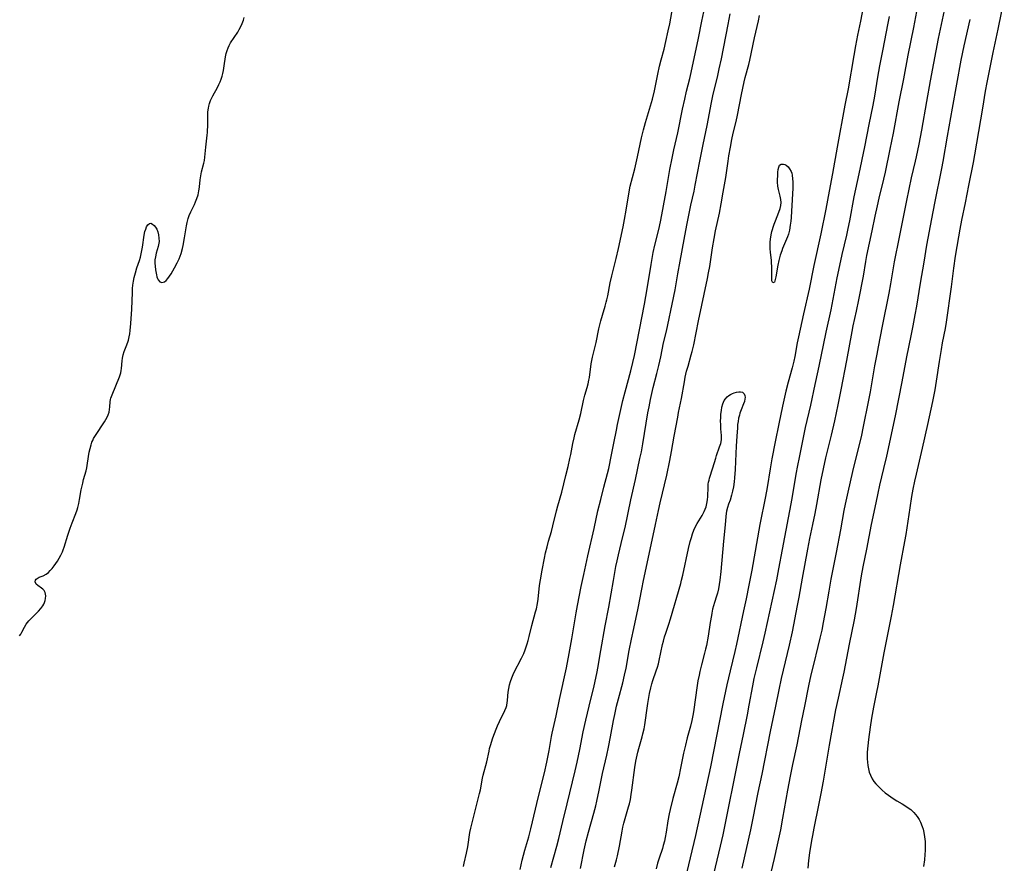
# Model space of a CAD drawing. Units: inches. Extents: x 2111942 to 2117461, y 244820 to 250268.
# Drawn here: x 2116179 to 2116390, y 245641 to 245822 of the extents above; entities that cross this region are included whole.
import ezdxf

# ---------------------------------------------------------------- set-up
doc = ezdxf.new("R2010")
doc.units = ezdxf.units.IN
doc.header["$MEASUREMENT"] = 0
doc.layers.add('c_27_T12S_R20E', color=163, linetype='Continuous')

msp = doc.modelspace()

# ---------------------------------------------------------------- linework, layer by layer
at = {"layer": 'c_27_T12S_R20E'}
for points in [[(2116274.32, 245640.82, 812), (2116274.46, 245641.48, 812), (2116274.94, 245643.62, 812), (2116275.23, 245645.04, 812), (2116275.71, 245648.12, 812), (2116275.9, 245649.05, 812), (2116276.59, 245651.85, 812), (2116277.78, 245656.43, 812), (2116277.96, 245657.26, 812), (2116278.4, 245659.74, 812), (2116278.53, 245660.36, 812), (2116279.3, 245663.28, 812), (2116279.8, 245665.55, 812), (2116279.93, 245666.11, 812), (2116280.12, 245666.76, 812), (2116280.65, 245668.38, 812), (2116281.33, 245670.25, 812), (2116281.6, 245670.96, 812), (2116282.02, 245671.93, 812), (2116283.18, 245674.24, 812), (2116283.45, 245674.9, 812), (2116283.59, 245675.37, 812), (2116283.71, 245675.95, 812), (2116283.76, 245676.37, 812), (2116283.83, 245677.43, 812), (2116283.9, 245678.23, 812), (2116284.02, 245678.99, 812), (2116284.19, 245679.75, 812), (2116284.4, 245680.51, 812), (2116284.67, 245681.26, 812), (2116285.16, 245682.36, 812), (2116286.79, 245685.48, 812), (2116287.24, 245686.48, 812), (2116287.56, 245687.29, 812), (2116287.98, 245688.55, 812), (2116288.19, 245689.27, 812), (2116288.42, 245690.16, 812), (2116288.99, 245692.5, 812), (2116289.81, 245695.45, 812), (2116289.97, 245696.09, 812), (2116290.19, 245697.23, 812), (2116290.32, 245698.17, 812), (2116290.66, 245701.1, 812), (2116290.83, 245702.33, 812), (2116291.2, 245704.39, 812), (2116291.7, 245706.96, 812), (2116291.95, 245708.12, 812), (2116292.25, 245709.36, 812), (2116292.58, 245710.59, 812), (2116293.18, 245712.67, 812), (2116293.53, 245713.92, 812), (2116294.3, 245717.12, 812), (2116294.59, 245718.21, 812), (2116295.4, 245721.08, 812), (2116296.32, 245724.68, 812), (2116296.8, 245726.64, 812), (2116297.17, 245728.31, 812), (2116297.36, 245729.2, 812), (2116297.78, 245731.57, 812), (2116298.06, 245732.79, 812), (2116298.24, 245733.48, 812), (2116299.14, 245736.62, 812), (2116299.47, 245737.98, 812), (2116300.07, 245740.77, 812), (2116300.38, 245741.9, 812), (2116300.88, 245743.59, 812), (2116301.07, 245744.33, 812), (2116301.23, 245745.11, 812), (2116301.33, 245745.72, 812), (2116301.74, 245748.65, 812), (2116302.01, 245750.05, 812), (2116302.81, 245753.24, 812), (2116303.39, 245756.14, 812), (2116303.8, 245757.9, 812), (2116304.12, 245759.08, 812), (2116304.72, 245761.04, 812), (2116304.97, 245761.91, 812), (2116305.1, 245762.38, 812), (2116305.29, 245763.27, 812), (2116305.82, 245766.03, 812), (2116306.15, 245767.53, 812), (2116306.43, 245768.69, 812), (2116307.08, 245771.23, 812), (2116307.57, 245773.36, 812), (2116308.56, 245778.04, 812), (2116308.88, 245779.62, 812), (2116309.23, 245781.6, 812), (2116309.85, 245785.52, 812), (2116310.11, 245786.78, 812), (2116311.08, 245790.51, 812), (2116311.64, 245793.03, 812), (2116312.51, 245797.12, 812), (2116312.92, 245798.85, 812), (2116313.35, 245800.42, 812), (2116314.47, 245804.02, 812), (2116314.87, 245805.46, 812), (2116315.3, 245807.21, 812), (2116316.04, 245810.83, 812), (2116316.41, 245812.49, 812), (2116316.77, 245813.91, 812), (2116317.38, 245816.2, 812), (2116317.78, 245817.84, 812), (2116318.27, 245820.07, 812), (2116318.58, 245821.62, 812), (2116319.3, 245825.71, 812)], [(2116390.38, 245827.16, 808), (2116388.99, 245820.49, 808), (2116387.92, 245815.48, 808), (2116386.63, 245808.99, 808), (2116386.29, 245807.15, 808), (2116385.7, 245803.5, 808), (2116383.99, 245793.52, 808), (2116383.67, 245791.85, 808), (2116382.69, 245786.92, 808), (2116381.98, 245783.19, 808), (2116381.19, 245779.45, 808), (2116380.84, 245777.56, 808), (2116380.56, 245775.9, 808), (2116379.86, 245771.73, 808), (2116379.47, 245769.14, 808), (2116378.95, 245765.18, 808), (2116377.92, 245757.6, 808), (2116377.69, 245756.21, 808), (2116377.07, 245753.12, 808), (2116376.82, 245751.73, 808), (2116376.4, 245749.12, 808), (2116375.75, 245744.91, 808), (2116375.44, 245743.09, 808), (2116374.96, 245740.59, 808), (2116373.91, 245735.65, 808), (2116372.77, 245730.55, 808), (2116371.45, 245724.97, 808), (2116371.13, 245723.5, 808), (2116370.78, 245721.79, 808), (2116370.48, 245720.16, 808), (2116370.09, 245717.78, 808), (2116369.23, 245712.06, 808), (2116368.98, 245710.51, 808), (2116368.07, 245705.52, 808), (2116366.54, 245696.8, 808), (2116366.1, 245694.48, 808), (2116364.56, 245686.66, 808), (2116363.27, 245679.57, 808), (2116362.99, 245678.17, 808), (2116362.31, 245674.99, 808), (2116361.88, 245672.65, 808), (2116361.57, 245670.67, 808), (2116361.21, 245668.02, 808), (2116361.07, 245666.71, 808), (2116360.98, 245665.36, 808), (2116360.96, 245664.62, 808), (2116360.97, 245663.89, 808), (2116361.01, 245663.16, 808), (2116361.09, 245662.45, 808), (2116361.22, 245661.76, 808), (2116361.41, 245661.06, 808), (2116361.64, 245660.4, 808), (2116362.04, 245659.6, 808), (2116362.4, 245659.04, 808), (2116362.82, 245658.51, 808), (2116363.29, 245658.01, 808), (2116363.73, 245657.59, 808), (2116364.19, 245657.18, 808), (2116364.85, 245656.63, 808), (2116365.51, 245656.12, 808), (2116366.01, 245655.75, 808), (2116366.52, 245655.41, 808), (2116367.34, 245654.89, 808), (2116368.47, 245654.22, 808), (2116369.25, 245653.73, 808), (2116369.78, 245653.37, 808), (2116370.29, 245652.99, 808), (2116370.95, 245652.41, 808), (2116371.34, 245651.98, 808), (2116371.7, 245651.53, 808), (2116372.11, 245650.9, 808), (2116372.43, 245650.28, 808), (2116372.78, 245649.41, 808), (2116372.97, 245648.77, 808), (2116373.13, 245648.12, 808), (2116373.28, 245647.19, 808), (2116373.34, 245646.67, 808), (2116373.38, 245646.15, 808), (2116373.41, 245645.22, 808), (2116373.39, 245644.25, 808), (2116373.34, 245643.39, 808), (2116373.23, 245642.22, 808), (2116373.07, 245640.81, 808)], [(2116286.45, 245640.16, 814), (2116286.91, 245642.14, 814), (2116287.48, 245644.27, 814), (2116288.32, 245647.19, 814), (2116288.77, 245648.9, 814), (2116290.44, 245655.84, 814), (2116291.7, 245660.92, 814), (2116292.23, 245663.17, 814), (2116292.74, 245665.67, 814), (2116293.23, 245668.66, 814), (2116293.38, 245669.43, 814), (2116294.03, 245672.22, 814), (2116294.22, 245673.11, 814), (2116294.95, 245676.66, 814), (2116296.4, 245683.39, 814), (2116297.03, 245686.5, 814), (2116297.6, 245689.61, 814), (2116298.52, 245695.21, 814), (2116298.8, 245696.81, 814), (2116299.6, 245700.88, 814), (2116300.14, 245703.47, 814), (2116301.01, 245707.45, 814), (2116302.35, 245713.34, 814), (2116303.17, 245717.13, 814), (2116303.78, 245719.57, 814), (2116304.46, 245722.15, 814), (2116305.26, 245725.13, 814), (2116305.52, 245726.21, 814), (2116306.11, 245729.13, 814), (2116306.62, 245731.61, 814), (2116307.13, 245734.43, 814), (2116307.37, 245735.65, 814), (2116308.53, 245740.76, 814), (2116309, 245742.65, 814), (2116310.22, 245747.18, 814), (2116310.65, 245748.92, 814), (2116311, 245750.47, 814), (2116313.15, 245761.47, 814), (2116313.46, 245763.1, 814), (2116313.9, 245765.62, 814), (2116314.58, 245769.93, 814), (2116315.04, 245772.52, 814), (2116315.38, 245774.1, 814), (2116316.18, 245777.22, 814), (2116316.38, 245778.09, 814), (2116316.67, 245779.49, 814), (2116317.85, 245785.63, 814), (2116318.63, 245790.32, 814), (2116319.09, 245792.78, 814), (2116319.45, 245794.58, 814), (2116320.29, 245798.24, 814), (2116321.31, 245803.27, 814), (2116321.79, 245805.45, 814), (2116322.19, 245807.13, 814), (2116322.9, 245809.86, 814), (2116323.2, 245811.15, 814), (2116324.76, 245818.54, 814), (2116325.5, 245822.15, 814), (2116326.15, 245825.19, 814)], [(2116293.06, 245640.56, 816), (2116294.35, 245645.19, 816), (2116294.76, 245646.8, 816), (2116295.67, 245650.46, 816), (2116296.57, 245654.24, 816), (2116298.26, 245661.29, 816), (2116298.7, 245663.17, 816), (2116299.3, 245665.91, 816), (2116300.03, 245669.66, 816), (2116300.58, 245672.16, 816), (2116301.28, 245675.16, 816), (2116302.36, 245679.53, 816), (2116302.75, 245681.21, 816), (2116303.02, 245682.59, 816), (2116303.15, 245683.38, 816), (2116303.76, 245687.14, 816), (2116304.73, 245692.42, 816), (2116305.51, 245696.42, 816), (2116306.48, 245702.16, 816), (2116307.04, 245705.15, 816), (2116307.29, 245706.35, 816), (2116307.58, 245707.65, 816), (2116308.48, 245711.32, 816), (2116308.99, 245713.53, 816), (2116310.25, 245719.46, 816), (2116311.26, 245723.86, 816), (2116312.2, 245728.36, 816), (2116312.49, 245729.8, 816), (2116312.81, 245731.5, 816), (2116313.91, 245738.15, 816), (2116314.15, 245739.41, 816), (2116314.47, 245740.96, 816), (2116315.06, 245743.55, 816), (2116315.82, 245746.54, 816), (2116316.24, 245748.28, 816), (2116316.65, 245750.18, 816), (2116317.26, 245753.12, 816), (2116317.87, 245755.63, 816), (2116318.2, 245757.04, 816), (2116319.13, 245761.45, 816), (2116319.73, 245764.54, 816), (2116320.35, 245767.99, 816), (2116320.85, 245770.65, 816), (2116321.65, 245775.35, 816), (2116322.22, 245778.42, 816), (2116323.09, 245782.68, 816), (2116323.79, 245785.69, 816), (2116324.06, 245786.95, 816), (2116325.03, 245792.14, 816), (2116325.78, 245795.72, 816), (2116326.6, 245799.82, 816), (2116327.51, 245804.7, 816), (2116327.91, 245806.53, 816), (2116328.82, 245810.19, 816), (2116329.22, 245811.95, 816), (2116329.67, 245814.08, 816), (2116331.12, 245821.46, 816), (2116331.54, 245823.77, 816)], [(2116360.1, 245825.15, 818), (2116359.51, 245822.18, 818), (2116358.89, 245819.15, 818), (2116358.46, 245816.91, 818), (2116358.08, 245814.82, 818), (2116356.84, 245807.65, 818), (2116356.17, 245804.15, 818), (2116354.5, 245795.16, 818), (2116353.48, 245789.51, 818), (2116352.83, 245785.67, 818), (2116352.09, 245781.84, 818), (2116351, 245776.56, 818), (2116349.52, 245769.78, 818), (2116348.49, 245764.66, 818), (2116347.26, 245759.36, 818), (2116346.2, 245754.45, 818), (2116345.93, 245753.13, 818), (2116345.41, 245750.2, 818), (2116345.2, 245749.24, 818), (2116344.85, 245747.76, 818), (2116344, 245744.68, 818), (2116343.51, 245742.75, 818), (2116342.81, 245739.56, 818), (2116342.01, 245735.76, 818), (2116341.22, 245731.94, 818), (2116340.52, 245728.27, 818), (2116340.14, 245726.15, 818), (2116339.46, 245722.1, 818), (2116339.12, 245720.18, 818), (2116337.93, 245714.15, 818), (2116336.17, 245704.4, 818), (2116335.55, 245701.15, 818), (2116334.98, 245698.21, 818), (2116334.44, 245695.63, 818), (2116332.9, 245688.5, 818), (2116332.54, 245686.96, 818), (2116331.52, 245682.8, 818), (2116330.83, 245679.75, 818), (2116329.99, 245675.69, 818), (2116327.34, 245662.2, 818), (2116325.49, 245653.65, 818), (2116324.1, 245647.43, 818), (2116322.96, 245642.67, 818), (2116322, 245638.46, 818)], [(2116371.51, 245824.24, 814), (2116370.87, 245820.83, 814), (2116369.7, 245814.9, 814), (2116368.75, 245809.78, 814), (2116367.78, 245804.83, 814), (2116366.5, 245798.16, 814), (2116365.82, 245794.72, 814), (2116364.78, 245789.76, 814), (2116364.45, 245788.26, 814), (2116363.46, 245784.16, 814), (2116363.09, 245782.54, 814), (2116362.62, 245780.34, 814), (2116361.98, 245777.18, 814), (2116360.84, 245771.89, 814), (2116360.6, 245770.63, 814), (2116360.06, 245767.46, 814), (2116359.12, 245762.39, 814), (2116358.6, 245759.94, 814), (2116357.91, 245756.83, 814), (2116357.65, 245755.61, 814), (2116356.51, 245749.38, 814), (2116355.33, 245743.09, 814), (2116354.69, 245739.87, 814), (2116353.94, 245736.43, 814), (2116353.21, 245733.33, 814), (2116352.02, 245728.46, 814), (2116351.5, 245726.14, 814), (2116351.04, 245723.78, 814), (2116350.08, 245718.45, 814), (2116349.72, 245716.53, 814), (2116349.24, 245714.17, 814), (2116348.6, 245711.15, 814), (2116348.15, 245708.87, 814), (2116346.98, 245702.66, 814), (2116346.28, 245698.57, 814), (2116345.96, 245696.81, 814), (2116344.84, 245691.16, 814), (2116344.21, 245688.27, 814), (2116342.5, 245681.15, 814), (2116341.96, 245678.67, 814), (2116341.25, 245675.18, 814), (2116340.12, 245669.75, 814), (2116338.36, 245660.64, 814), (2116337.52, 245656.64, 814), (2116336.41, 245651.17, 814), (2116335.88, 245648.65, 814), (2116334.09, 245640.47, 814)], [(2116377.45, 245824.44, 812), (2116377.07, 245822.44, 812), (2116376.22, 245818.48, 812), (2116375.16, 245813.15, 812), (2116374.47, 245809.36, 812), (2116373.65, 245804.97, 812), (2116372.59, 245798.82, 812), (2116372.04, 245795.8, 812), (2116371.49, 245793.06, 812), (2116371.28, 245792.13, 812), (2116370.43, 245788.56, 812), (2116369.91, 245786.16, 812), (2116369.39, 245783.69, 812), (2116367.79, 245775.81, 812), (2116366.77, 245770.55, 812), (2116365.95, 245765.78, 812), (2116365.58, 245763.83, 812), (2116364.2, 245756.71, 812), (2116363.31, 245752.33, 812), (2116363, 245750.72, 812), (2116362.55, 245748.21, 812), (2116361.59, 245742.67, 812), (2116361.19, 245740.5, 812), (2116360.1, 245735.17, 812), (2116359.63, 245733.01, 812), (2116359.03, 245730.45, 812), (2116357.82, 245725.53, 812), (2116356.8, 245721.08, 812), (2116356.24, 245718.54, 812), (2116355.96, 245717.15, 812), (2116355.21, 245713.03, 812), (2116354.27, 245708.16, 812), (2116353.19, 245702.41, 812), (2116352.74, 245699.87, 812), (2116352.1, 245696.17, 812), (2116351.54, 245693.17, 812), (2116351.19, 245691.53, 812), (2116350.79, 245689.75, 812), (2116350.38, 245688.03, 812), (2116349.41, 245684.15, 812), (2116348.89, 245681.91, 812), (2116348.38, 245679.55, 812), (2116347.5, 245675.19, 812), (2116346.85, 245672.14, 812), (2116345.83, 245666.88, 812), (2116344.93, 245662.68, 812), (2116344.42, 245660.15, 812), (2116343.85, 245657.15, 812), (2116342.8, 245651.17, 812), (2116342.32, 245648.67, 812), (2116341.67, 245645.47, 812), (2116341.01, 245642.52, 812), (2116339.61, 245636.82, 812)], [(2116179.07, 245690.32, 810), (2116179.31, 245690.66, 810), (2116179.55, 245691.06, 810), (2116180.13, 245692.13, 810), (2116180.5, 245692.76, 810), (2116181.07, 245693.54, 810), (2116181.65, 245694.18, 810), (2116183.11, 245695.58, 810), (2116183.61, 245696.12, 810), (2116184.03, 245696.69, 810), (2116184.25, 245697.07, 810), (2116184.43, 245697.47, 810), (2116184.56, 245697.87, 810), (2116184.65, 245698.32, 810), (2116184.68, 245698.87, 810), (2116184.56, 245699.55, 810), (2116184.32, 245700.02, 810), (2116184.07, 245700.3, 810), (2116183.77, 245700.53, 810), (2116182.96, 245701.06, 810), (2116182.63, 245701.35, 810), (2116182.38, 245701.84, 810), (2116182.45, 245702.22, 810), (2116182.65, 245702.44, 810), (2116183.03, 245702.71, 810), (2116183.29, 245702.84, 810), (2116184.1, 245703.17, 810), (2116184.75, 245703.5, 810), (2116185.27, 245703.89, 810), (2116185.65, 245704.27, 810), (2116186.03, 245704.7, 810), (2116186.5, 245705.31, 810), (2116187.17, 245706.29, 810), (2116187.56, 245706.92, 810), (2116187.92, 245707.56, 810), (2116188.27, 245708.3, 810), (2116188.44, 245708.71, 810), (2116188.65, 245709.32, 810), (2116189.44, 245711.88, 810), (2116189.93, 245713.41, 810), (2116190.33, 245714.52, 810), (2116191.14, 245716.56, 810), (2116191.4, 245717.33, 810), (2116191.55, 245717.84, 810), (2116191.76, 245718.69, 810), (2116191.94, 245719.56, 810), (2116192.3, 245721.58, 810), (2116192.6, 245723.04, 810), (2116192.79, 245723.82, 810), (2116193.31, 245725.66, 810), (2116193.47, 245726.33, 810), (2116193.66, 245727.34, 810), (2116194.02, 245729.69, 810), (2116194.18, 245730.5, 810), (2116194.39, 245731.29, 810), (2116194.58, 245731.82, 810), (2116194.76, 245732.23, 810), (2116194.95, 245732.6, 810), (2116195.34, 245733.27, 810), (2116197.28, 245736.22, 810), (2116197.59, 245736.71, 810), (2116197.86, 245737.21, 810), (2116198.1, 245737.74, 810), (2116198.27, 245738.29, 810), (2116198.38, 245738.85, 810), (2116198.44, 245739.42, 810), (2116198.51, 245740.48, 810), (2116198.59, 245741, 810), (2116198.66, 245741.28, 810), (2116198.89, 245741.98, 810), (2116200.49, 245745.87, 810), (2116200.65, 245746.31, 810), (2116200.79, 245746.74, 810), (2116200.89, 245747.19, 810), (2116200.95, 245747.63, 810), (2116201.05, 245749.31, 810), (2116201.12, 245749.85, 810), (2116201.19, 245750.23, 810), (2116201.29, 245750.6, 810), (2116201.51, 245751.27, 810), (2116202.08, 245752.7, 810), (2116202.36, 245753.48, 810), (2116202.44, 245753.76, 810), (2116202.59, 245754.42, 810), (2116202.71, 245755.09, 810), (2116202.8, 245755.78, 810), (2116202.94, 245757.29, 810), (2116203.12, 245760.37, 810), (2116203.27, 245763.96, 810), (2116203.32, 245764.81, 810), (2116203.39, 245765.52, 810), (2116203.51, 245766.35, 810), (2116203.67, 245767.17, 810), (2116203.91, 245768.14, 810), (2116204.25, 245769.24, 810), (2116204.78, 245770.83, 810), (2116204.99, 245771.55, 810), (2116205.17, 245772.27, 810), (2116205.31, 245772.97, 810), (2116205.43, 245773.66, 810), (2116205.8, 245776.27, 810), (2116205.97, 245777.05, 810), (2116206.12, 245777.54, 810), (2116206.32, 245778.04, 810), (2116206.55, 245778.44, 810), (2116206.93, 245778.76, 810), (2116207.21, 245778.8, 810), (2116207.59, 245778.64, 810), (2116207.97, 245778.31, 810), (2116208.24, 245777.96, 810), (2116208.48, 245777.55, 810), (2116208.73, 245776.97, 810), (2116208.89, 245776.32, 810), (2116208.97, 245775.63, 810), (2116208.98, 245774.93, 810), (2116208.94, 245774.57, 810), (2116208.89, 245774.21, 810), (2116208.8, 245773.84, 810), (2116208.38, 245772.39, 810), (2116208.2, 245771.63, 810), (2116208.11, 245770.93, 810), (2116208.09, 245770.27, 810), (2116208.13, 245769.61, 810), (2116208.22, 245768.81, 810), (2116208.42, 245767.73, 810), (2116208.53, 245767.32, 810), (2116208.64, 245766.99, 810), (2116208.77, 245766.69, 810), (2116209.15, 245766.22, 810), (2116209.6, 245766.08, 810), (2116210.18, 245766.26, 810), (2116210.51, 245766.52, 810), (2116210.89, 245766.97, 810), (2116211.56, 245767.98, 810), (2116212.3, 245769.24, 810), (2116212.88, 245770.32, 810), (2116213.3, 245771.19, 810), (2116213.52, 245771.75, 810), (2116213.71, 245772.32, 810), (2116214.01, 245773.43, 810), (2116214.15, 245774.06, 810), (2116214.45, 245775.65, 810), (2116214.88, 245778.28, 810), (2116215, 245778.95, 810), (2116215.23, 245779.83, 810), (2116215.45, 245780.46, 810), (2116215.81, 245781.29, 810), (2116216.58, 245782.82, 810), (2116216.84, 245783.4, 810), (2116217.11, 245784.12, 810), (2116217.35, 245784.92, 810), (2116217.54, 245785.74, 810), (2116217.61, 245786.16, 810), (2116217.68, 245786.61, 810), (2116217.84, 245788.16, 810), (2116217.96, 245789.01, 810), (2116218.13, 245789.81, 810), (2116218.6, 245791.67, 810), (2116218.72, 245792.31, 810), (2116218.82, 245792.99, 810), (2116219, 245795.16, 810), (2116219.32, 245797.73, 810), (2116219.37, 245798.25, 810), (2116219.41, 245798.89, 810), (2116219.42, 245799.53, 810), (2116219.42, 245801.87, 810), (2116219.47, 245802.7, 810), (2116219.57, 245803.52, 810), (2116219.66, 245803.95, 810), (2116219.84, 245804.54, 810), (2116220.06, 245805.13, 810), (2116220.27, 245805.59, 810), (2116220.56, 245806.17, 810), (2116221.52, 245807.94, 810), (2116221.82, 245808.55, 810), (2116222.09, 245809.17, 810), (2116222.32, 245809.76, 810), (2116222.51, 245810.36, 810), (2116222.66, 245810.96, 810), (2116222.79, 245811.56, 810), (2116222.96, 245812.58, 810), (2116223.26, 245814.52, 810), (2116223.41, 245815.25, 810), (2116223.59, 245815.9, 810), (2116223.8, 245816.43, 810), (2116224.04, 245816.95, 810), (2116224.35, 245817.49, 810), (2116225.86, 245819.84, 810), (2116226.18, 245820.38, 810), (2116226.54, 245821.03, 810), (2116226.85, 245821.68, 810), (2116227, 245822.06, 810), (2116227.11, 245822.39, 810), (2116227.23, 245822.94, 810)], [(2116299.4, 245640.37, 818), (2116300.23, 245644.4, 818), (2116300.67, 245646.31, 818), (2116301.15, 245648.14, 818), (2116302.32, 245652.26, 818), (2116302.72, 245653.79, 818), (2116302.96, 245654.8, 818), (2116303.47, 245657.18, 818), (2116304.18, 245660.74, 818), (2116305.09, 245664.68, 818), (2116305.47, 245666.37, 818), (2116305.9, 245668.6, 818), (2116306.51, 245672.13, 818), (2116306.78, 245673.41, 818), (2116307.18, 245675.16, 818), (2116307.58, 245676.79, 818), (2116308.5, 245680.22, 818), (2116308.89, 245681.84, 818), (2116309.2, 245683.34, 818), (2116309.9, 245687.15, 818), (2116310.38, 245689.57, 818), (2116310.85, 245691.85, 818), (2116311.8, 245696.19, 818), (2116312.59, 245700.29, 818), (2116312.97, 245702.15, 818), (2116313.76, 245705.78, 818), (2116315.53, 245714.16, 818), (2116316.18, 245717.16, 818), (2116316.56, 245718.83, 818), (2116317.94, 245724.77, 818), (2116318.62, 245727.91, 818), (2116318.98, 245729.82, 818), (2116319.55, 245733.1, 818), (2116320.29, 245737.19, 818), (2116320.49, 245738.21, 818), (2116321.11, 245741.2, 818), (2116321.73, 245744.8, 818), (2116321.92, 245745.79, 818), (2116322.21, 245747.08, 818), (2116322.51, 245748.17, 818), (2116323.21, 245750.57, 818), (2116323.4, 245751.28, 818), (2116323.74, 245752.72, 818), (2116324.76, 245757.86, 818), (2116326.69, 245766.95, 818), (2116326.93, 245768.19, 818), (2116327.17, 245769.56, 818), (2116327.76, 245773.56, 818), (2116328.1, 245775.56, 818), (2116328.42, 245777.15, 818), (2116329.24, 245780.97, 818), (2116329.62, 245782.95, 818), (2116330.08, 245785.48, 818), (2116330.6, 245788.6, 818), (2116331.11, 245792.15, 818), (2116331.29, 245793.31, 818), (2116331.61, 245795.15, 818), (2116331.93, 245796.81, 818), (2116332.22, 245798.13, 818), (2116332.82, 245800.66, 818), (2116333.12, 245802.03, 818), (2116333.99, 245806.45, 818), (2116334.55, 245809.13, 818), (2116334.79, 245810.09, 818), (2116335.55, 245812.86, 818), (2116335.77, 245813.79, 818), (2116336.75, 245818.58, 818), (2116337.6, 245822.23, 818), (2116337.82, 245823.42, 818)], [(2116365.67, 245823.14, 816), (2116365.35, 245821.4, 816), (2116364.28, 245816.16, 816), (2116363.61, 245812.62, 816), (2116363.17, 245810.15, 816), (2116362.53, 245806.1, 816), (2116362.18, 245804.16, 816), (2116361.3, 245799.98, 816), (2116360.36, 245795.18, 816), (2116359.14, 245789.38, 816), (2116358.44, 245786.14, 816), (2116358.12, 245784.49, 816), (2116357.17, 245779.34, 816), (2116356.83, 245777.67, 816), (2116356.52, 245776.24, 816), (2116355.53, 245772.08, 816), (2116355.01, 245769.73, 816), (2116354.47, 245767.12, 816), (2116353.12, 245760.25, 816), (2116352.09, 245755.41, 816), (2116351.03, 245750.19, 816), (2116350.36, 245747.14, 816), (2116349.74, 245744.18, 816), (2116348.78, 245739.78, 816), (2116347.68, 245735, 816), (2116346.33, 245728.55, 816), (2116345.99, 245726.82, 816), (2116345.64, 245724.97, 816), (2116344.75, 245719.73, 816), (2116342.68, 245708.84, 816), (2116341.91, 245704.64, 816), (2116341.46, 245702.28, 816), (2116339.02, 245690.86, 816), (2116338.58, 245688.98, 816), (2116337.18, 245683.42, 816), (2116336.66, 245681.14, 816), (2116336.35, 245679.57, 816), (2116335.59, 245675.39, 816), (2116335.2, 245673.31, 816), (2116334.32, 245669.15, 816), (2116333.51, 245665.05, 816), (2116329.95, 245647.59, 816), (2116329.41, 245645.18, 816), (2116327.98, 245639.18, 816)], [(2116382.97, 245822.56, 810), (2116381.7, 245816.86, 810), (2116381.08, 245813.8, 810), (2116379.18, 245803.48, 810), (2116378.12, 245797.48, 810), (2116377.19, 245792.06, 810), (2116376.9, 245790.56, 810), (2116375.4, 245783.15, 810), (2116374.79, 245779.74, 810), (2116373.71, 245774.14, 810), (2116373.1, 245770.48, 810), (2116372.31, 245765.99, 810), (2116371.52, 245761.01, 810), (2116371.2, 245759.17, 810), (2116370.76, 245756.81, 810), (2116370.33, 245754.67, 810), (2116369.4, 245750.15, 810), (2116368.38, 245744.82, 810), (2116366.93, 245737.48, 810), (2116365.07, 245728.85, 810), (2116364.45, 245726.18, 810), (2116363.6, 245722.64, 810), (2116363.21, 245720.91, 810), (2116362.79, 245718.85, 810), (2116361.84, 245714.17, 810), (2116360.81, 245708.9, 810), (2116360, 245705.12, 810), (2116359.67, 245703.15, 810), (2116358.6, 245696.17, 810), (2116358.18, 245693.72, 810), (2116357.12, 245688.49, 810), (2116355.95, 245682.51, 810), (2116355.66, 245681.18, 810), (2116354.7, 245676.93, 810), (2116354.19, 245674.43, 810), (2116352.79, 245666.83, 810), (2116351.48, 245659.07, 810), (2116351.03, 245656.49, 810), (2116350.54, 245653.96, 810), (2116349.5, 245649.01, 810), (2116349.21, 245647.47, 810), (2116349.02, 245646.4, 810), (2116348.61, 245643.76, 810), (2116348.39, 245642.08, 810), (2116348.24, 245640.45, 810)], [(2116306.75, 245640.74, 820), (2116307.13, 245642.19, 820), (2116307.35, 245643.1, 820), (2116307.77, 245645.17, 820), (2116308.35, 245648.34, 820), (2116308.53, 245649.22, 820), (2116308.74, 245650.08, 820), (2116309.02, 245651.1, 820), (2116309.76, 245653.57, 820), (2116309.93, 245654.24, 820), (2116310.14, 245655.2, 820), (2116310.33, 245656.23, 820), (2116310.48, 245657.19, 820), (2116311.12, 245662.02, 820), (2116311.33, 245663.37, 820), (2116311.59, 245664.68, 820), (2116311.74, 245665.33, 820), (2116311.94, 245666.12, 820), (2116312.65, 245668.61, 820), (2116312.81, 245669.23, 820), (2116313.06, 245670.34, 820), (2116313.22, 245671.18, 820), (2116313.39, 245672.18, 820), (2116313.66, 245674.26, 820), (2116313.88, 245675.77, 820), (2116314.27, 245677.88, 820), (2116314.55, 245679.14, 820), (2116314.77, 245680.01, 820), (2116314.98, 245680.72, 820), (2116315.7, 245682.81, 820), (2116315.94, 245683.54, 820), (2116316.15, 245684.27, 820), (2116316.32, 245684.96, 820), (2116317.06, 245688.44, 820), (2116317.23, 245689.13, 820), (2116317.48, 245690.06, 820), (2116317.71, 245690.85, 820), (2116318.36, 245692.77, 820), (2116318.72, 245693.94, 820), (2116320.93, 245701.54, 820), (2116321.12, 245702.25, 820), (2116321.38, 245703.32, 820), (2116322.61, 245709.02, 820), (2116322.98, 245710.54, 820), (2116323.22, 245711.41, 820), (2116323.47, 245712.18, 820), (2116323.74, 245712.93, 820), (2116324.1, 245713.74, 820), (2116324.44, 245714.38, 820), (2116325.52, 245716.13, 820), (2116325.99, 245716.98, 820), (2116326.22, 245717.49, 820), (2116326.38, 245717.93, 820), (2116326.57, 245718.68, 820), (2116326.7, 245719.46, 820), (2116326.76, 245720.2, 820), (2116326.81, 245722.21, 820), (2116326.86, 245722.84, 820), (2116326.92, 245723.24, 820), (2116327.01, 245723.67, 820), (2116327.11, 245724.09, 820), (2116327.83, 245726.33, 820), (2116328.45, 245728.44, 820), (2116328.63, 245728.98, 820), (2116329.29, 245730.86, 820), (2116329.52, 245731.57, 820), (2116329.67, 245732.36, 820), (2116329.7, 245732.8, 820), (2116329.7, 245733.24, 820), (2116329.57, 245734.73, 820), (2116329.52, 245735.62, 820), (2116329.51, 245736.38, 820), (2116329.53, 245737.14, 820), (2116329.58, 245737.88, 820), (2116329.67, 245738.67, 820), (2116329.78, 245739.38, 820), (2116329.96, 245740.06, 820), (2116330.28, 245740.79, 820), (2116330.52, 245741.15, 820), (2116330.88, 245741.54, 820), (2116331.24, 245741.82, 820), (2116331.62, 245742.06, 820), (2116332.02, 245742.26, 820), (2116332.43, 245742.41, 820), (2116332.92, 245742.54, 820), (2116333.39, 245742.62, 820), (2116333.76, 245742.64, 820), (2116334.19, 245742.54, 820), (2116334.55, 245742.22, 820), (2116334.69, 245741.86, 820), (2116334.74, 245741.42, 820), (2116334.71, 245741.11, 820), (2116334.6, 245740.57, 820), (2116334.42, 245740.06, 820), (2116333.9, 245738.81, 820), (2116333.63, 245738.05, 820), (2116333.52, 245737.64, 820), (2116333.37, 245736.98, 820), (2116333.25, 245736.3, 820), (2116333.16, 245735.6, 820), (2116333.1, 245734.91, 820), (2116333, 245733.1, 820), (2116332.85, 245731.01, 820), (2116332.75, 245729.41, 820), (2116332.61, 245725.95, 820), (2116332.47, 245724.2, 820), (2116332.38, 245723.33, 820), (2116332.24, 245722.27, 820), (2116332.08, 245721.36, 820), (2116331.87, 245720.47, 820), (2116331.52, 245719.41, 820), (2116331.22, 245718.57, 820), (2116330.95, 245717.79, 820), (2116330.75, 245717, 820), (2116330.67, 245716.53, 820), (2116330.6, 245715.91, 820), (2116330.47, 245714.09, 820), (2116330.1, 245710.58, 820), (2116329.52, 245704.1, 820), (2116329.32, 245702.23, 820), (2116329.2, 245701.28, 820), (2116329.03, 245700.35, 820), (2116328.82, 245699.43, 820), (2116328.62, 245698.77, 820), (2116328.18, 245697.43, 820), (2116327.98, 245696.73, 820), (2116327.79, 245696.03, 820), (2116327.61, 245695.18, 820), (2116327.51, 245694.62, 820), (2116327.26, 245693.14, 820), (2116326.81, 245690.19, 820), (2116326.46, 245688.21, 820), (2116326.29, 245687.43, 820), (2116326.07, 245686.55, 820), (2116325.38, 245684.09, 820), (2116325.04, 245682.66, 820), (2116324.87, 245681.86, 820), (2116324.64, 245680.64, 820), (2116324.48, 245679.65, 820), (2116323.67, 245674.01, 820), (2116323.54, 245673.22, 820), (2116323.33, 245672.09, 820), (2116323.05, 245670.87, 820), (2116322.33, 245668.37, 820), (2116321.93, 245666.85, 820), (2116321.55, 245665.13, 820), (2116320.89, 245661.86, 820), (2116320.5, 245660.03, 820), (2116320.17, 245658.69, 820), (2116319.28, 245655.36, 820), (2116318.69, 245652.99, 820), (2116318.49, 245652.08, 820), (2116318.19, 245650.59, 820), (2116317.79, 245648.19, 820), (2116317.58, 245647.03, 820), (2116317.43, 245646.26, 820), (2116317.2, 245645.31, 820), (2116317, 245644.63, 820), (2116316.31, 245642.61, 820), (2116315.97, 245641.5, 820), (2116315.66, 245640.3, 820)]]:
    msp.add_polyline3d(points, dxfattribs=at)
msp.add_polyline3d([(2116340.46, 245766.81, 820), (2116340.5, 245768.61, 820), (2116340.49, 245769.47, 820), (2116340.45, 245770.38, 820), (2116340.41, 245770.82, 820), (2116340.2, 245772.59, 820), (2116340.13, 245773.32, 820), (2116340.11, 245774.05, 820), (2116340.13, 245774.72, 820), (2116340.2, 245775.39, 820), (2116340.36, 245776.33, 820), (2116340.52, 245777.02, 820), (2116340.64, 245777.49, 820), (2116340.78, 245777.96, 820), (2116341.01, 245778.64, 820), (2116341.27, 245779.31, 820), (2116342.02, 245781.17, 820), (2116342.28, 245781.98, 820), (2116342.41, 245782.61, 820), (2116342.47, 245783.24, 820), (2116342.43, 245783.94, 820), (2116342.3, 245784.63, 820), (2116341.94, 245786.02, 820), (2116341.8, 245786.78, 820), (2116341.73, 245787.61, 820), (2116341.72, 245788.3, 820), (2116341.75, 245788.95, 820), (2116341.8, 245789.76, 820), (2116341.86, 245790.37, 820), (2116341.96, 245790.83, 820), (2116342.16, 245791.27, 820), (2116342.47, 245791.51, 820), (2116343.03, 245791.51, 820), (2116343.3, 245791.4, 820), (2116343.57, 245791.24, 820), (2116343.97, 245790.92, 820), (2116344.32, 245790.47, 820), (2116344.61, 245789.92, 820), (2116344.75, 245789.53, 820), (2116344.85, 245789.12, 820), (2116344.95, 245788.35, 820), (2116344.99, 245787.73, 820), (2116345, 245787.08, 820), (2116344.98, 245786.32, 820), (2116344.71, 245781.4, 820), (2116344.63, 245780.07, 820), (2116344.55, 245779.24, 820), (2116344.45, 245778.43, 820), (2116344.26, 245777.32, 820), (2116344.04, 245776.48, 820), (2116343.84, 245775.88, 820), (2116343.64, 245775.38, 820), (2116342.81, 245773.36, 820), (2116342.62, 245772.87, 820), (2116342.31, 245771.95, 820), (2116341.98, 245770.8, 820), (2116341.77, 245769.85, 820), (2116341.34, 245767.34, 820), (2116341.21, 245766.73, 820), (2116341.03, 245766.2, 820), (2116340.72, 245766.06, 820), (2116340.48, 245766.45, 820)], close=True, dxfattribs=at)

doc.saveas('drawing.dxf')
